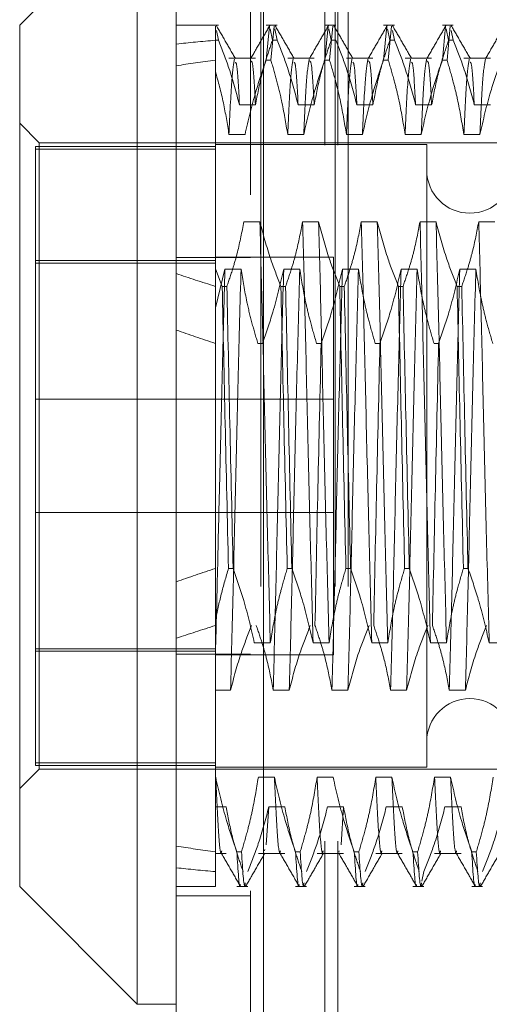
# Model space of a CAD drawing. Units: inches. Extents: x 0 to 23.4, y 0 to 16.5.
# Drawn here: x 12.1 to 12.2, y 7.1 to 7.2 of the extents above; entities that cross this region are included whole.
import ezdxf

# ---------------------------------------------------------------- set-up
doc = ezdxf.new("R2010")
doc.units = ezdxf.units.IN
doc.header["$MEASUREMENT"] = 0
doc.linetypes.add('HIDDEN', pattern=[0.075, 0.05, -0.025])

msp = doc.modelspace()

# ---------------------------------------------------------------- linework, layer by layer
at = {"color": 7, "linetype": 'Continuous', "lineweight": 15}
for p, q in [((12.12188, 4.97552), (12.12188, 10.93261)), ((12.13441, 10.93244), (12.13441, 4.97568)), ((12.11625, 7.21673), (12.09938, 7.19986)), ((12.11625, 7.21673), (12.11625, 7.05925)), ((12.09938, 7.07613), (12.09938, 7.19986)), ((12.09938, 7.07613), (12.11625, 7.05925)), ((12.11625, 7.05925), (12.12188, 7.05925))]:
    msp.add_line(p, q, dxfattribs=at)
at = {"color": 7, "linetype": 'HIDDEN', "lineweight": 0}
for p, q in [((12.13255, 4.97552), (12.13255, 10.93261)), ((12.13441, 10.93244), (12.13441, 4.97568)), ((12.13403, 5.11924), (12.13403, 10.78889)), ((12.1447, 5.11924), (12.1447, 10.78889)), ((12.14656, 5.11924), (12.14656, 10.78889)), ((12.14322, 5.38264), (12.14322, 10.52549)), ((12.14508, 5.38264), (12.14508, 10.52549)), ((12.12793, 7.19986), (12.12188, 7.19986)), ((12.1275, 7.1987), (12.1275, 7.19973)), ((12.1275, 7.19772), (12.1275, 7.19973)), ((12.12793, 7.19772), (12.12764, 7.19909)), ((12.13636, 7.19986), (12.1348, 7.19986)), ((12.1348, 7.19486), (12.13527, 7.19973)), ((12.13536, 7.19933), (12.1357, 7.19772)), ((12.13594, 7.19973), (12.13547, 7.19486)), ((12.13636, 7.19772), (12.13602, 7.19933)), ((12.1448, 7.19986), (12.14324, 7.19986)), ((12.14324, 7.19486), (12.14371, 7.19973)), ((12.14379, 7.19933), (12.14413, 7.19772)), ((12.14438, 7.19973), (12.1439, 7.19486)), ((12.15324, 7.19986), (12.15167, 7.19986)), ((12.15167, 7.19486), (12.15215, 7.19973)), ((12.15223, 7.19933), (12.15257, 7.19772)), ((12.15281, 7.19973), (12.15234, 7.19486)), ((12.15324, 7.19772), (12.15295, 7.19909)), ((12.16167, 7.19986), (12.16011, 7.19986)), ((12.16011, 7.19486), (12.16058, 7.19973)), ((12.16067, 7.19933), (12.16101, 7.19772)), ((12.16125, 7.19973), (12.16078, 7.19486)), ((12.16167, 7.19772), (12.16138, 7.19909)), ((12.1275, 7.19772), (12.1275, 7.16487)), ((12.12793, 7.19772), (12.1275, 7.19772)), ((12.13636, 7.19772), (12.1357, 7.19772)), ((12.1448, 7.19772), (12.14413, 7.19772)), ((12.15324, 7.19772), (12.15257, 7.19772)), ((12.16167, 7.19772), (12.16101, 7.19772)), ((12.13326, 7.19513), (12.12945, 7.19513)), ((12.1348, 7.19486), (12.13547, 7.19486)), ((12.1417, 7.19513), (12.13789, 7.19513)), ((12.14324, 7.19486), (12.1439, 7.19486)), ((12.15013, 7.19513), (12.14633, 7.19513)), ((12.15167, 7.19486), (12.15234, 7.19486)), ((12.15857, 7.19513), (12.15476, 7.19513)), ((12.16011, 7.19486), (12.16078, 7.19486)), ((12.16701, 7.19513), (12.1632, 7.19513)), ((12.13096, 7.18842), (12.13326, 7.18842)), ((12.13939, 7.18842), (12.1417, 7.18842)), ((12.14783, 7.18842), (12.15013, 7.18842)), ((12.15627, 7.18842), (12.15857, 7.18842)), ((12.1647, 7.18842), (12.16701, 7.18842)), ((12.10219, 7.18299), (12.09938, 7.1858)), ((12.13176, 7.18417), (12.12945, 7.18417)), ((12.14019, 7.18417), (12.13789, 7.18417)), ((12.14863, 7.18417), (12.14633, 7.18417)), ((12.15707, 7.18417), (12.15476, 7.18417)), ((12.1655, 7.18417), (12.1632, 7.18417)), ((12.10163, 7.18244), (12.10163, 7.09392)), ((12.1275, 7.18244), (12.10163, 7.18244)), ((12.1275, 7.18207), (12.10163, 7.18207)), ((12.10219, 7.093), (12.10219, 7.18299)), ((12.18825, 7.18299), (12.10219, 7.18299)), ((12.15787, 7.18271), (12.1275, 7.18271)), ((12.15787, 7.18271), (12.15787, 7.0933)), ((12.13389, 7.17164), (12.13159, 7.17164)), ((12.14233, 7.17164), (12.14002, 7.17164)), ((12.15076, 7.17164), (12.14846, 7.17164)), ((12.1592, 7.17164), (12.1569, 7.17164)), ((12.16764, 7.17164), (12.16533, 7.17164)), ((12.1275, 7.16606), (12.10163, 7.16606)), ((12.13255, 7.16649), (12.12188, 7.16649)), ((12.14449, 7.16656), (12.1275, 7.16656)), ((12.14449, 7.10942), (12.14449, 7.16656)), ((12.10163, 7.16568), (12.1275, 7.16568)), ((12.12849, 7.16235), (12.1275, 7.16487)), ((12.1275, 7.16487), (12.1275, 7.16235)), ((12.1275, 7.15928), (12.12887, 7.16484)), ((12.12887, 7.16484), (12.13118, 7.16484)), ((12.13731, 7.16484), (12.13961, 7.16484)), ((12.14575, 7.16484), (12.14805, 7.16484)), ((12.15418, 7.16484), (12.15649, 7.16484)), ((12.16262, 7.16484), (12.16492, 7.16484)), ((12.1275, 7.16235), (12.1275, 7.12184)), ((12.12849, 7.16235), (12.12915, 7.16235)), ((12.13692, 7.16235), (12.13759, 7.16235)), ((12.14536, 7.16235), (12.14602, 7.16235)), ((12.1538, 7.16235), (12.15446, 7.16235)), ((12.16223, 7.16235), (12.1629, 7.16235)), ((12.13426, 7.15414), (12.1336, 7.15414)), ((12.1427, 7.15414), (12.14204, 7.15414)), ((12.15114, 7.15414), (12.15047, 7.15414)), ((12.15957, 7.15414), (12.15891, 7.15414)), ((12.14449, 7.14614), (12.10163, 7.14614)), ((12.10163, 7.12985), (12.14449, 7.12985)), ((12.1275, 7.12184), (12.1275, 7.11439)), ((12.13005, 7.12184), (12.12938, 7.12184)), ((12.13848, 7.12184), (12.13782, 7.12184)), ((12.14692, 7.12184), (12.14625, 7.12184)), ((12.15536, 7.12184), (12.15469, 7.12184)), ((12.16379, 7.12184), (12.16313, 7.12184)), ((12.1275, 7.11439), (12.1275, 7.09182)), ((12.13309, 7.11114), (12.13539, 7.11114)), ((12.14153, 7.11114), (12.14383, 7.11114)), ((12.14996, 7.11114), (12.15227, 7.11114)), ((12.1584, 7.11114), (12.1607, 7.11114)), ((12.16684, 7.11114), (12.16914, 7.11114)), ((12.10163, 7.1103), (12.1275, 7.1103)), ((12.1275, 7.10992), (12.10163, 7.10992)), ((12.13255, 7.1095), (12.12188, 7.1095)), ((12.1275, 7.10942), (12.14449, 7.10942)), ((12.12967, 7.10435), (12.1275, 7.10435)), ((12.13811, 7.10435), (12.13581, 7.10435)), ((12.14655, 7.10435), (12.14424, 7.10435)), ((12.15498, 7.10435), (12.15268, 7.10435)), ((12.16342, 7.10435), (12.16111, 7.10435)), ((12.1275, 7.09392), (12.10163, 7.09392)), ((12.10163, 7.09392), (12.10163, 7.09354)), ((12.09938, 7.09019), (12.10219, 7.093)), ((12.1275, 7.09354), (12.10163, 7.09354)), ((12.10219, 7.093), (12.18825, 7.093)), ((12.1275, 7.09328), (12.15787, 7.09328)), ((12.15787, 7.0933), (12.15787, 7.09328)), ((12.1275, 7.09182), (12.1275, 7.08112)), ((12.12754, 7.09182), (12.1275, 7.09182)), ((12.13598, 7.09182), (12.13367, 7.09182)), ((12.14441, 7.09182), (12.14211, 7.09182)), ((12.15285, 7.09182), (12.15055, 7.09182)), ((12.16129, 7.09182), (12.15898, 7.09182)), ((12.1275, 7.08756), (12.12904, 7.08756)), ((12.13518, 7.08756), (12.13481, 7.08212)), ((12.13518, 7.08756), (12.13748, 7.08756)), ((12.14361, 7.08756), (12.14592, 7.08756)), ((12.14592, 7.08756), (12.14555, 7.08212)), ((12.15205, 7.08756), (12.15435, 7.08756)), ((12.16048, 7.08756), (12.16279, 7.08756)), ((12.13459, 7.08143), (12.13454, 7.08125)), ((12.14528, 7.08125), (12.14523, 7.08109)), ((12.1275, 7.08112), (12.1275, 7.07613)), ((12.1275, 7.08086), (12.12904, 7.08086)), ((12.13058, 7.08112), (12.13125, 7.08112)), ((12.13367, 7.08086), (12.13748, 7.08086)), ((12.13902, 7.08112), (12.13969, 7.08112)), ((12.14211, 7.08086), (12.14592, 7.08086)), ((12.14746, 7.08112), (12.14812, 7.08112)), ((12.15055, 7.08086), (12.15435, 7.08086)), ((12.15589, 7.08112), (12.15656, 7.08112)), ((12.15898, 7.08086), (12.16279, 7.08086)), ((12.16433, 7.08112), (12.16499, 7.08112)), ((12.15745, 7.07827), (12.15716, 7.0769)), ((12.12188, 7.07613), (12.1275, 7.07613)), ((12.13058, 7.07613), (12.13214, 7.07613)), ((12.13902, 7.07613), (12.14058, 7.07613)), ((12.14746, 7.07613), (12.14902, 7.07613)), ((12.15589, 7.07613), (12.15745, 7.07613)), ((12.16433, 7.07613), (12.16589, 7.07613)), ((12.12188, 7.07478), (12.13255, 7.07478))]:
    msp.add_line(p, q, dxfattribs=at)
for centre, start, end in [((12.16406, 7.17905), 180, 0), ((12.16406, 7.09694), 0, 180)]:
    msp.add_arc(centre, 0.00619, start, end, dxfattribs=at)
for major_axis, ratio, start_param, end_param in [((0.41242, -0.04716), 0.097101, 2.701668, 2.734039), ((0.41242, -0.04109), 0.112151, 2.701738, 2.73411), ((0.41242, -0.04716), 0.097101, 3.57135, 3.603722), ((0.41242, -0.04109), 0.112151, 3.571421, 3.603792), ((0.41242, 0.04109), 0.112151, 2.679393, 2.711765), ((0.41242, 0.04716), 0.097101, 2.679464, 2.711835), ((0.41242, 0.04109), 0.112151, 3.549076, 3.581447), ((0.41242, 0.04716), 0.097101, 3.549146, 3.581517)]:
    msp.add_ellipse((12.49871, 7.13799), major_axis=major_axis, ratio=ratio, start_param=start_param, end_param=end_param, dxfattribs=at)
for points, knots in [([(12.13038, 7.19508), (12.12992, 7.19587), (12.12901, 7.19745), (12.1281, 7.19902), (12.12764, 7.19981)], [0, 0, 0, 0, 0.499989, 1, 1, 1, 1]), ([(12.13531, 7.19982), (12.13486, 7.19903), (12.13394, 7.19745), (12.13303, 7.19587), (12.13257, 7.19508)], [0, 0, 0, 0, 0.500012, 1, 1, 1, 1]), ([(12.13882, 7.19508), (12.13836, 7.19587), (12.13745, 7.19745), (12.13653, 7.19902), (12.13608, 7.19981)], [0, 0, 0, 0, 0.499989, 1, 1, 1, 1]), ([(12.14375, 7.19982), (12.14329, 7.19903), (12.14238, 7.19745), (12.14147, 7.19587), (12.14101, 7.19508)], [0, 0, 0, 0, 0.500012, 1, 1, 1, 1]), ([(12.14725, 7.19508), (12.1468, 7.19587), (12.14588, 7.19745), (12.14497, 7.19902), (12.14451, 7.19981)], [0, 0, 0, 0, 0.499989, 1, 1, 1, 1]), ([(12.15219, 7.19982), (12.15173, 7.19903), (12.15082, 7.19745), (12.1499, 7.19587), (12.14945, 7.19508)], [0, 0, 0, 0, 0.500012, 1, 1, 1, 1]), ([(12.15569, 7.19508), (12.15523, 7.19587), (12.15432, 7.19745), (12.15341, 7.19902), (12.15295, 7.19981)], [0, 0, 0, 0, 0.499989, 1, 1, 1, 1]), ([(12.16062, 7.19982), (12.16017, 7.19903), (12.15925, 7.19745), (12.15834, 7.19587), (12.15788, 7.19508)], [0, 0, 0, 0, 0.500012, 1, 1, 1, 1]), ([(12.16413, 7.19508), (12.16367, 7.19587), (12.16276, 7.19745), (12.16184, 7.19902), (12.16139, 7.19981)], [0, 0, 0, 0, 0.499989, 1, 1, 1, 1]), ([(12.16906, 7.19982), (12.1686, 7.19903), (12.16769, 7.19745), (12.16678, 7.19587), (12.16632, 7.19508)], [0, 0, 0, 0, 0.500012, 1, 1, 1, 1]), ([(12.12793, 7.19772), (12.12846, 7.19638), (12.12967, 7.19331), (12.13049, 7.19018), (12.13096, 7.18842)], [0, 0, 0, 0, 0.436819, 1, 1, 1, 1]), ([(12.13326, 7.18842), (12.13354, 7.18988), (12.13396, 7.19208), (12.13483, 7.19517), (12.13539, 7.1968), (12.1357, 7.19772)], [0, 0, 0, 0, 0.468023, 0.701942, 1, 1, 1, 1]), ([(12.13636, 7.19772), (12.13688, 7.19642), (12.1381, 7.19335), (12.13892, 7.19023), (12.13939, 7.18842)], [0, 0, 0, 0, 0.423331, 1, 1, 1, 1]), ([(12.1417, 7.18842), (12.14198, 7.18988), (12.14239, 7.19208), (12.14327, 7.19517), (12.14382, 7.1968), (12.14413, 7.19772)], [0, 0, 0, 0, 0.468023, 0.701942, 1, 1, 1, 1]), ([(12.1448, 7.19772), (12.14531, 7.19642), (12.14653, 7.19335), (12.14736, 7.19023), (12.14783, 7.18842)], [0, 0, 0, 0, 0.423331, 1, 1, 1, 1]), ([(12.15013, 7.18842), (12.15041, 7.18988), (12.15083, 7.19208), (12.1517, 7.19517), (12.15226, 7.1968), (12.15257, 7.19772)], [0, 0, 0, 0, 0.468023, 0.701942, 1, 1, 1, 1]), ([(12.15324, 7.19772), (12.15375, 7.19642), (12.15497, 7.19335), (12.15579, 7.19023), (12.15627, 7.18842)], [0, 0, 0, 0, 0.423331, 1, 1, 1, 1]), ([(12.15857, 7.18842), (12.15885, 7.18988), (12.15926, 7.19208), (12.16014, 7.19517), (12.1607, 7.1968), (12.16101, 7.19772)], [0, 0, 0, 0, 0.468023, 0.701942, 1, 1, 1, 1]), ([(12.16167, 7.19772), (12.16219, 7.19642), (12.1634, 7.19335), (12.16423, 7.19023), (12.1647, 7.18842)], [0, 0, 0, 0, 0.423331, 1, 1, 1, 1]), ([(12.13024, 7.195), (12.13011, 7.19426), (12.12984, 7.19276), (12.12958, 7.18703), (12.12945, 7.18417)], [0, 0, 0, 0, 0.500556, 1, 1, 1, 1]), ([(12.13096, 7.18842), (12.13084, 7.19068), (12.13064, 7.19431), (12.13045, 7.19449), (12.13037, 7.19456)], [0, 0, 0, 0, 0.621534, 1, 1, 1, 1]), ([(12.1348, 7.19486), (12.13428, 7.19337), (12.13306, 7.18984), (12.13223, 7.18624), (12.13176, 7.18417)], [0, 0, 0, 0, 0.422793, 1, 1, 1, 1]), ([(12.13326, 7.18842), (12.13314, 7.19064), (12.13292, 7.19454), (12.13272, 7.19467), (12.13262, 7.19473)], [0, 0, 0, 0, 0.569016, 1, 1, 1, 1]), ([(12.13789, 7.18417), (12.13762, 7.1858), (12.13719, 7.18841), (12.13632, 7.19197), (12.13575, 7.1939), (12.13547, 7.19486)], [0, 0, 0, 0, 0.454943, 0.727337, 1, 1, 1, 1]), ([(12.13867, 7.195), (12.13854, 7.19426), (12.13828, 7.19276), (12.13802, 7.18703), (12.13789, 7.18417)], [0, 0, 0, 0, 0.500556, 1, 1, 1, 1]), ([(12.13939, 7.18842), (12.13927, 7.19068), (12.13908, 7.19431), (12.13888, 7.19449), (12.13881, 7.19456)], [0, 0, 0, 0, 0.621534, 1, 1, 1, 1]), ([(12.14098, 7.195), (12.14085, 7.19426), (12.14058, 7.19276), (12.14032, 7.18703), (12.14019, 7.18417)], [0, 0, 0, 0, 0.500556, 1, 1, 1, 1]), ([(12.14324, 7.19486), (12.14272, 7.19337), (12.14149, 7.18984), (12.14067, 7.18624), (12.14019, 7.18417)], [0, 0, 0, 0, 0.422793, 1, 1, 1, 1]), ([(12.1417, 7.18842), (12.14158, 7.19064), (12.14136, 7.19454), (12.14115, 7.19467), (12.14106, 7.19473)], [0, 0, 0, 0, 0.569016, 1, 1, 1, 1]), ([(12.14633, 7.18417), (12.14605, 7.18585), (12.14563, 7.18837), (12.14476, 7.19193), (12.14421, 7.19381), (12.1439, 7.19486)], [0, 0, 0, 0, 0.467931, 0.701808, 1, 1, 1, 1]), ([(12.14711, 7.195), (12.14698, 7.19426), (12.14672, 7.19276), (12.14646, 7.18703), (12.14633, 7.18417)], [0, 0, 0, 0, 0.5005564, 1, 1, 1, 1]), ([(12.14783, 7.18842), (12.14771, 7.19068), (12.14751, 7.19431), (12.14732, 7.19449), (12.14725, 7.19456)], [0, 0, 0, 0, 0.621534, 1, 1, 1, 1]), ([(12.14941, 7.195), (12.14928, 7.19426), (12.14902, 7.19276), (12.14876, 7.18703), (12.14863, 7.18417)], [0, 0, 0, 0, 0.500556, 1, 1, 1, 1]), ([(12.15167, 7.19486), (12.15116, 7.19337), (12.14993, 7.18984), (12.14911, 7.18624), (12.14863, 7.18417)], [0, 0, 0, 0, 0.422793, 1, 1, 1, 1]), ([(12.15013, 7.18842), (12.15001, 7.19064), (12.1498, 7.19454), (12.14959, 7.19467), (12.1495, 7.19473)], [0, 0, 0, 0, 0.5690162, 1, 1, 1, 1]), ([(12.15476, 7.18417), (12.15449, 7.18585), (12.15407, 7.18837), (12.1532, 7.19193), (12.15265, 7.19381), (12.15234, 7.19486)], [0, 0, 0, 0, 0.467931, 0.701808, 1, 1, 1, 1]), ([(12.15555, 7.195), (12.15541, 7.19426), (12.15515, 7.19276), (12.15489, 7.18703), (12.15476, 7.18417)], [0, 0, 0, 0, 0.500556, 1, 1, 1, 1]), ([(12.15627, 7.18842), (12.15614, 7.19068), (12.15595, 7.19431), (12.15576, 7.19449), (12.15568, 7.19456)], [0, 0, 0, 0, 0.621534, 1, 1, 1, 1]), ([(12.15785, 7.195), (12.15772, 7.19426), (12.15746, 7.19276), (12.1572, 7.18703), (12.15707, 7.18417)], [0, 0, 0, 0, 0.500556, 1, 1, 1, 1]), ([(12.16011, 7.19486), (12.15959, 7.19337), (12.15837, 7.18984), (12.15754, 7.18624), (12.15707, 7.18417)], [0, 0, 0, 0, 0.422793, 1, 1, 1, 1]), ([(12.15857, 7.18842), (12.15845, 7.19064), (12.15823, 7.19454), (12.15802, 7.19467), (12.15793, 7.19473)], [0, 0, 0, 0, 0.569016, 1, 1, 1, 1]), ([(12.1632, 7.18417), (12.16292, 7.18585), (12.16251, 7.18837), (12.16164, 7.19193), (12.16109, 7.19381), (12.16078, 7.19486)], [0, 0, 0, 0, 0.467931, 0.701808, 1, 1, 1, 1]), ([(12.16398, 7.195), (12.16385, 7.19426), (12.16359, 7.19276), (12.16333, 7.18703), (12.1632, 7.18417)], [0, 0, 0, 0, 0.500556, 1, 1, 1, 1]), ([(12.1647, 7.18842), (12.16458, 7.19068), (12.16438, 7.19431), (12.16419, 7.19449), (12.16412, 7.19456)], [0, 0, 0, 0, 0.621534, 1, 1, 1, 1]), ([(12.16629, 7.195), (12.16616, 7.19426), (12.16589, 7.19276), (12.16563, 7.18703), (12.1655, 7.18417)], [0, 0, 0, 0, 0.500556, 1, 1, 1, 1]), ([(12.16855, 7.19486), (12.16803, 7.19337), (12.1668, 7.18984), (12.16598, 7.18624), (12.1655, 7.18417)], [0, 0, 0, 0, 0.422793, 1, 1, 1, 1]), ([(12.12945, 7.18417), (12.12921, 7.18569), (12.12872, 7.18874), (12.12791, 7.19176), (12.1275, 7.19326)], [0, 0, 0, 0, 0.499282, 1, 1, 1, 1]), ([(12.13159, 7.17164), (12.13131, 7.17018), (12.13089, 7.16799), (12.13002, 7.1649), (12.12946, 7.16326), (12.12915, 7.16235)], [0, 0, 0, 0, 0.4680233, 0.7019418, 1, 1, 1, 1]), ([(12.13539, 7.11114), (12.13527, 7.11609), (12.13501, 7.12599), (12.13461, 7.1422), (12.13426, 7.15805), (12.13401, 7.1671), (12.13389, 7.17164)], [0, 0, 0, 0, 0.25175, 0.504061, 0.751127, 1, 1, 1, 1]), ([(12.13692, 7.16235), (12.13641, 7.16365), (12.13519, 7.16671), (12.13437, 7.16984), (12.13389, 7.17164)], [0, 0, 0, 0, 0.423331, 1, 1, 1, 1]), ([(12.14002, 7.17164), (12.13975, 7.17018), (12.13933, 7.16799), (12.13846, 7.1649), (12.1379, 7.16326), (12.13759, 7.16235)], [0, 0, 0, 0, 0.468023, 0.701942, 1, 1, 1, 1]), ([(12.14153, 7.11114), (12.1414, 7.11609), (12.14114, 7.12599), (12.14074, 7.1422), (12.14039, 7.15805), (12.14015, 7.1671), (12.14002, 7.17164)], [0, 0, 0, 0, 0.25175, 0.504061, 0.7511268, 1, 1, 1, 1]), ([(12.14383, 7.11114), (12.1437, 7.11609), (12.14344, 7.12599), (12.14304, 7.1422), (12.14269, 7.15805), (12.14245, 7.1671), (12.14233, 7.17164)], [0, 0, 0, 0, 0.25175, 0.504061, 0.751127, 1, 1, 1, 1]), ([(12.14536, 7.16235), (12.14484, 7.16365), (12.14363, 7.16671), (12.1428, 7.16984), (12.14233, 7.17164)], [0, 0, 0, 0, 0.423331, 1, 1, 1, 1]), ([(12.14846, 7.17164), (12.14818, 7.17018), (12.14777, 7.16799), (12.14689, 7.1649), (12.14634, 7.16326), (12.14602, 7.16235)], [0, 0, 0, 0, 0.468023, 0.701942, 1, 1, 1, 1]), ([(12.14996, 7.11114), (12.14983, 7.11609), (12.14958, 7.12599), (12.14918, 7.1422), (12.14883, 7.15805), (12.14858, 7.1671), (12.14846, 7.17164)], [0, 0, 0, 0, 0.25175, 0.504061, 0.751127, 1, 1, 1, 1]), ([(12.15227, 7.11114), (12.15214, 7.11609), (12.15188, 7.12599), (12.15148, 7.1422), (12.15113, 7.15805), (12.15089, 7.1671), (12.15076, 7.17164)], [0, 0, 0, 0, 0.25175, 0.504061, 0.7511268, 1, 1, 1, 1]), ([(12.1538, 7.16235), (12.15328, 7.16365), (12.15206, 7.16671), (12.15124, 7.16984), (12.15076, 7.17164)], [0, 0, 0, 0, 0.4233308, 1, 1, 1, 1]), ([(12.1569, 7.17164), (12.15662, 7.17018), (12.1562, 7.16799), (12.15533, 7.1649), (12.15477, 7.16326), (12.15446, 7.16235)], [0, 0, 0, 0, 0.468023, 0.701942, 1, 1, 1, 1]), ([(12.1584, 7.11114), (12.15827, 7.11609), (12.15801, 7.12599), (12.15761, 7.1422), (12.15726, 7.15805), (12.15702, 7.1671), (12.1569, 7.17164)], [0, 0, 0, 0, 0.25175, 0.504061, 0.751127, 1, 1, 1, 1]), ([(12.1607, 7.11114), (12.16058, 7.11609), (12.16032, 7.12599), (12.15992, 7.1422), (12.15957, 7.15805), (12.15932, 7.1671), (12.1592, 7.17164)], [0, 0, 0, 0, 0.25175, 0.504061, 0.751127, 1, 1, 1, 1]), ([(12.16223, 7.16235), (12.16172, 7.16365), (12.1605, 7.16671), (12.15968, 7.16984), (12.1592, 7.17164)], [0, 0, 0, 0, 0.423331, 1, 1, 1, 1]), ([(12.16533, 7.17164), (12.16506, 7.17018), (12.16464, 7.16799), (12.16376, 7.1649), (12.16321, 7.16326), (12.1629, 7.16235)], [0, 0, 0, 0, 0.468023, 0.701942, 1, 1, 1, 1]), ([(12.16684, 7.11114), (12.16671, 7.11609), (12.16645, 7.12599), (12.16605, 7.1422), (12.1657, 7.15805), (12.16546, 7.1671), (12.16533, 7.17164)], [0, 0, 0, 0, 0.25175, 0.504061, 0.751127, 1, 1, 1, 1]), ([(12.12887, 7.16484), (12.12874, 7.1599), (12.12848, 7.15), (12.12811, 7.13468), (12.12779, 7.12073), (12.1276, 7.11295), (12.1275, 7.10908)], [0, 0, 0, 0, 0.276073, 0.552762, 0.777604, 1, 1, 1, 1]), ([(12.13118, 7.16484), (12.13105, 7.1599), (12.13079, 7.15), (12.13039, 7.13378), (12.13004, 7.11793), (12.1298, 7.10889), (12.12967, 7.10435)], [0, 0, 0, 0, 0.25175, 0.504061, 0.7511268, 1, 1, 1, 1]), ([(12.13118, 7.16484), (12.13144, 7.16326), (12.13186, 7.16067), (12.13273, 7.15711), (12.13331, 7.15513), (12.1336, 7.15414)], [0, 0, 0, 0, 0.440332, 0.720019, 1, 1, 1, 1]), ([(12.13426, 7.15414), (12.13478, 7.15564), (12.13601, 7.15917), (12.13683, 7.16277), (12.13731, 7.16484)], [0, 0, 0, 0, 0.422793, 1, 1, 1, 1]), ([(12.13731, 7.16484), (12.13718, 7.1599), (12.13692, 7.15), (12.13652, 7.13378), (12.13617, 7.11793), (12.13593, 7.10889), (12.13581, 7.10435)], [0, 0, 0, 0, 0.25175, 0.504061, 0.7511268, 1, 1, 1, 1]), ([(12.13961, 7.16484), (12.13948, 7.1599), (12.13923, 7.15), (12.13882, 7.13378), (12.13848, 7.11793), (12.13823, 7.10889), (12.13811, 7.10435)], [0, 0, 0, 0, 0.25175, 0.504061, 0.751127, 1, 1, 1, 1]), ([(12.13961, 7.16484), (12.13989, 7.16316), (12.14031, 7.16064), (12.14118, 7.15708), (12.14173, 7.1552), (12.14204, 7.15414)], [0, 0, 0, 0, 0.467931, 0.701808, 1, 1, 1, 1]), ([(12.1427, 7.15414), (12.14322, 7.15564), (12.14445, 7.15917), (12.14527, 7.16277), (12.14575, 7.16484)], [0, 0, 0, 0, 0.422793, 1, 1, 1, 1]), ([(12.14575, 7.16484), (12.14562, 7.1599), (12.14536, 7.15), (12.14496, 7.13378), (12.14461, 7.11793), (12.14436, 7.10889), (12.14424, 7.10435)], [0, 0, 0, 0, 0.25175, 0.504061, 0.7511268, 1, 1, 1, 1]), ([(12.14805, 7.16484), (12.14792, 7.1599), (12.14766, 7.15), (12.14726, 7.13378), (12.14691, 7.11793), (12.14667, 7.10889), (12.14655, 7.10435)], [0, 0, 0, 0, 0.25175, 0.504061, 0.751127, 1, 1, 1, 1]), ([(12.14805, 7.16484), (12.14833, 7.16316), (12.14874, 7.16064), (12.14961, 7.15708), (12.15016, 7.1552), (12.15047, 7.15414)], [0, 0, 0, 0, 0.467931, 0.701808, 1, 1, 1, 1]), ([(12.15114, 7.15414), (12.15166, 7.15564), (12.15288, 7.15917), (12.15371, 7.16277), (12.15418, 7.16484)], [0, 0, 0, 0, 0.422793, 1, 1, 1, 1]), ([(12.15418, 7.16484), (12.15405, 7.1599), (12.15379, 7.15), (12.15339, 7.13378), (12.15305, 7.11793), (12.1528, 7.10889), (12.15268, 7.10435)], [0, 0, 0, 0, 0.25175, 0.504061, 0.751127, 1, 1, 1, 1]), ([(12.15649, 7.16484), (12.15636, 7.1599), (12.1561, 7.15), (12.1557, 7.13378), (12.15535, 7.11793), (12.15511, 7.10889), (12.15498, 7.10435)], [0, 0, 0, 0, 0.25175, 0.504061, 0.751127, 1, 1, 1, 1]), ([(12.15649, 7.16484), (12.15676, 7.16316), (12.15718, 7.16064), (12.15805, 7.15708), (12.1586, 7.1552), (12.15891, 7.15414)], [0, 0, 0, 0, 0.467931, 0.701808, 1, 1, 1, 1]), ([(12.15957, 7.15414), (12.16009, 7.15564), (12.16132, 7.15917), (12.16214, 7.16277), (12.16262, 7.16484)], [0, 0, 0, 0, 0.422793, 1, 1, 1, 1]), ([(12.16262, 7.16484), (12.16249, 7.1599), (12.16223, 7.15), (12.16183, 7.13378), (12.16148, 7.11793), (12.16124, 7.10889), (12.16111, 7.10435)], [0, 0, 0, 0, 0.25175, 0.504061, 0.751127, 1, 1, 1, 1]), ([(12.16492, 7.16484), (12.16479, 7.1599), (12.16453, 7.15), (12.16413, 7.13378), (12.16379, 7.11793), (12.16354, 7.10889), (12.16342, 7.10435)], [0, 0, 0, 0, 0.25175, 0.504061, 0.751127, 1, 1, 1, 1]), ([(12.16492, 7.16484), (12.1652, 7.16316), (12.16562, 7.16064), (12.16649, 7.15708), (12.16704, 7.1552), (12.16735, 7.15414)], [0, 0, 0, 0, 0.467931, 0.701808, 1, 1, 1, 1]), ([(12.12849, 7.16235), (12.12862, 7.15581), (12.1289, 7.14256), (12.12922, 7.12881), (12.12938, 7.12184)], [0, 0, 0, 0, 0.49323, 1, 1, 1, 1]), ([(12.13005, 7.12184), (12.12989, 7.12881), (12.12957, 7.14256), (12.12929, 7.15581), (12.12915, 7.16235)], [0, 0, 0, 0, 0.50677, 1, 1, 1, 1]), ([(12.13692, 7.16235), (12.13706, 7.15581), (12.13734, 7.14256), (12.13766, 7.12881), (12.13782, 7.12184)], [0, 0, 0, 0, 0.49323, 1, 1, 1, 1]), ([(12.13848, 7.12184), (12.13832, 7.12881), (12.13801, 7.14256), (12.13773, 7.15581), (12.13759, 7.16235)], [0, 0, 0, 0, 0.50677, 1, 1, 1, 1]), ([(12.14536, 7.16235), (12.1455, 7.15581), (12.14578, 7.14256), (12.14609, 7.12881), (12.14625, 7.12184)], [0, 0, 0, 0, 0.49323, 1, 1, 1, 1]), ([(12.14692, 7.12184), (12.14676, 7.12881), (12.14644, 7.14256), (12.14616, 7.15581), (12.14602, 7.16235)], [0, 0, 0, 0, 0.5067703, 1, 1, 1, 1]), ([(12.1538, 7.16235), (12.15393, 7.15581), (12.15421, 7.14256), (12.15453, 7.12881), (12.15469, 7.12184)], [0, 0, 0, 0, 0.49323, 1, 1, 1, 1]), ([(12.15536, 7.12184), (12.1552, 7.12881), (12.15488, 7.14256), (12.1546, 7.15581), (12.15446, 7.16235)], [0, 0, 0, 0, 0.50677, 1, 1, 1, 1]), ([(12.16223, 7.16235), (12.16237, 7.15581), (12.16265, 7.14256), (12.16297, 7.12881), (12.16313, 7.12184)], [0, 0, 0, 0, 0.4932297, 1, 1, 1, 1]), ([(12.16379, 7.12184), (12.16363, 7.12881), (12.16332, 7.14256), (12.16304, 7.15581), (12.1629, 7.16235)], [0, 0, 0, 0, 0.50677, 1, 1, 1, 1]), ([(12.1427, 7.15414), (12.14254, 7.14718), (12.14222, 7.13343), (12.14194, 7.12017), (12.14181, 7.11364)], [0, 0, 0, 0, 0.50677, 1, 1, 1, 1]), ([(12.15114, 7.15414), (12.15098, 7.14718), (12.15066, 7.13343), (12.15038, 7.12017), (12.15024, 7.11364)], [0, 0, 0, 0, 0.50677, 1, 1, 1, 1]), ([(12.15957, 7.15414), (12.15941, 7.14718), (12.1591, 7.13343), (12.15882, 7.12017), (12.15868, 7.11364)], [0, 0, 0, 0, 0.5067703, 1, 1, 1, 1]), ([(12.1275, 7.11439), (12.12777, 7.11564), (12.12829, 7.11814), (12.12902, 7.12061), (12.12938, 7.12184)], [0, 0, 0, 0, 0.499571, 1, 1, 1, 1]), ([(12.13005, 7.12184), (12.13058, 7.1203), (12.13181, 7.11677), (12.13263, 7.11317), (12.13309, 7.11114)], [0, 0, 0, 0, 0.436737, 1, 1, 1, 1]), ([(12.13539, 7.11114), (12.13567, 7.11283), (12.13609, 7.11535), (12.13696, 7.11891), (12.13751, 7.12079), (12.13782, 7.12184)], [0, 0, 0, 0, 0.467931, 0.701808, 1, 1, 1, 1]), ([(12.13848, 7.12184), (12.139, 7.12035), (12.14023, 7.11682), (12.14105, 7.11322), (12.14153, 7.11114)], [0, 0, 0, 0, 0.422793, 1, 1, 1, 1]), ([(12.14383, 7.11114), (12.14411, 7.11283), (12.14453, 7.11535), (12.14539, 7.11891), (12.14595, 7.12079), (12.14625, 7.12184)], [0, 0, 0, 0, 0.467931, 0.701808, 1, 1, 1, 1]), ([(12.14692, 7.12184), (12.14744, 7.12035), (12.14866, 7.11682), (12.14949, 7.11322), (12.14996, 7.11114)], [0, 0, 0, 0, 0.422793, 1, 1, 1, 1]), ([(12.15227, 7.11114), (12.15255, 7.11283), (12.15296, 7.11535), (12.15383, 7.11891), (12.15438, 7.12079), (12.15469, 7.12184)], [0, 0, 0, 0, 0.467931, 0.701808, 1, 1, 1, 1]), ([(12.15536, 7.12184), (12.15587, 7.12035), (12.1571, 7.11682), (12.15792, 7.11322), (12.1584, 7.11114)], [0, 0, 0, 0, 0.422793, 1, 1, 1, 1]), ([(12.1607, 7.11114), (12.16098, 7.11283), (12.1614, 7.11535), (12.16227, 7.11891), (12.16282, 7.12079), (12.16313, 7.12184)], [0, 0, 0, 0, 0.467931, 0.701808, 1, 1, 1, 1]), ([(12.16379, 7.12184), (12.16431, 7.12035), (12.16554, 7.11682), (12.16636, 7.11322), (12.16684, 7.11114)], [0, 0, 0, 0, 0.422793, 1, 1, 1, 1]), ([(12.1275, 7.11987), (12.1275, 7.11858), (12.1275, 7.11667), (12.1275, 7.11494), (12.1275, 7.11439)], [0, 0, 0, 0, 0.676898, 1, 1, 1, 1]), ([(12.1327, 7.11364), (12.13219, 7.11234), (12.13097, 7.10927), (12.13015, 7.10615), (12.12967, 7.10435)], [0, 0, 0, 0, 0.423331, 1, 1, 1, 1]), ([(12.13581, 7.10435), (12.13553, 7.10581), (12.13511, 7.108), (12.13424, 7.11109), (12.13368, 7.11272), (12.13337, 7.11364)], [0, 0, 0, 0, 0.468023, 0.701942, 1, 1, 1, 1]), ([(12.14114, 7.11364), (12.14063, 7.11234), (12.13941, 7.10927), (12.13858, 7.10615), (12.13811, 7.10435)], [0, 0, 0, 0, 0.423331, 1, 1, 1, 1]), ([(12.14424, 7.10435), (12.14396, 7.10581), (12.14355, 7.108), (12.14267, 7.11109), (12.14212, 7.11272), (12.14181, 7.11364)], [0, 0, 0, 0, 0.468023, 0.701942, 1, 1, 1, 1]), ([(12.14958, 7.11364), (12.14906, 7.11234), (12.14784, 7.10927), (12.14702, 7.10615), (12.14655, 7.10435)], [0, 0, 0, 0, 0.4233308, 1, 1, 1, 1]), ([(12.15268, 7.10435), (12.1524, 7.10581), (12.15198, 7.108), (12.15111, 7.11109), (12.15055, 7.11272), (12.15024, 7.11364)], [0, 0, 0, 0, 0.468023, 0.701942, 1, 1, 1, 1]), ([(12.15801, 7.11364), (12.1575, 7.11234), (12.15628, 7.10927), (12.15546, 7.10615), (12.15498, 7.10435)], [0, 0, 0, 0, 0.423331, 1, 1, 1, 1]), ([(12.16111, 7.10435), (12.16084, 7.10581), (12.16042, 7.108), (12.15955, 7.11109), (12.15899, 7.11272), (12.15868, 7.11364)], [0, 0, 0, 0, 0.468023, 0.701942, 1, 1, 1, 1]), ([(12.16645, 7.11364), (12.16594, 7.11234), (12.16472, 7.10927), (12.16389, 7.10615), (12.16342, 7.10435)], [0, 0, 0, 0, 0.423331, 1, 1, 1, 1]), ([(12.13058, 7.08112), (12.13007, 7.08261), (12.12884, 7.08615), (12.12802, 7.08974), (12.12754, 7.09182)], [0, 0, 0, 0, 0.422793, 1, 1, 1, 1]), ([(12.12841, 7.08125), (12.12838, 7.08114), (12.12823, 7.08051), (12.12793, 7.0836), (12.12767, 7.08908), (12.12754, 7.09182)], [0, 0, 0, 0, 0.104091, 0.552544, 1, 1, 1, 1]), ([(12.13367, 7.09182), (12.13339, 7.09014), (12.13298, 7.08762), (12.13211, 7.08406), (12.13156, 7.08218), (12.13125, 7.08112)], [0, 0, 0, 0, 0.467931, 0.701808, 1, 1, 1, 1]), ([(12.13902, 7.08112), (12.1385, 7.08261), (12.13728, 7.08615), (12.13645, 7.08974), (12.13598, 7.09182)], [0, 0, 0, 0, 0.422793, 1, 1, 1, 1]), ([(12.13684, 7.08125), (12.13682, 7.08114), (12.13667, 7.08051), (12.13636, 7.0836), (12.1361, 7.08908), (12.13598, 7.09182)], [0, 0, 0, 0, 0.104091, 0.552544, 1, 1, 1, 1]), ([(12.14211, 7.09182), (12.14183, 7.09014), (12.14141, 7.08762), (12.14055, 7.08406), (12.13999, 7.08218), (12.13969, 7.08112)], [0, 0, 0, 0, 0.467931, 0.701808, 1, 1, 1, 1]), ([(12.14298, 7.08125), (12.14295, 7.08114), (12.1428, 7.08051), (12.1425, 7.0836), (12.14224, 7.08908), (12.14211, 7.09182)], [0, 0, 0, 0, 0.104091, 0.552544, 1, 1, 1, 1]), ([(12.14746, 7.08112), (12.14694, 7.08261), (12.14571, 7.08615), (12.14489, 7.08974), (12.14441, 7.09182)], [0, 0, 0, 0, 0.422793, 1, 1, 1, 1]), ([(12.15055, 7.09182), (12.15027, 7.09014), (12.14985, 7.08762), (12.14898, 7.08406), (12.14843, 7.08218), (12.14812, 7.08112)], [0, 0, 0, 0, 0.467931, 0.701808, 1, 1, 1, 1]), ([(12.15141, 7.08125), (12.15138, 7.08114), (12.15124, 7.08051), (12.15093, 7.0836), (12.15067, 7.08908), (12.15055, 7.09182)], [0, 0, 0, 0, 0.104091, 0.552544, 1, 1, 1, 1]), ([(12.15589, 7.08112), (12.15537, 7.08261), (12.15415, 7.08615), (12.15332, 7.08974), (12.15285, 7.09182)], [0, 0, 0, 0, 0.422793, 1, 1, 1, 1]), ([(12.15372, 7.08125), (12.15369, 7.08114), (12.15354, 7.08051), (12.15324, 7.0836), (12.15298, 7.08908), (12.15285, 7.09182)], [0, 0, 0, 0, 0.104091, 0.552544, 1, 1, 1, 1]), ([(12.15898, 7.09182), (12.1587, 7.09014), (12.15829, 7.08762), (12.15742, 7.08406), (12.15687, 7.08218), (12.15656, 7.08112)], [0, 0, 0, 0, 0.467931, 0.701808, 1, 1, 1, 1]), ([(12.15985, 7.08125), (12.15982, 7.08114), (12.15967, 7.08051), (12.15937, 7.0836), (12.15911, 7.08908), (12.15898, 7.09182)], [0, 0, 0, 0, 0.104091, 0.552544, 1, 1, 1, 1]), ([(12.16433, 7.08112), (12.16381, 7.08261), (12.16259, 7.08615), (12.16176, 7.08974), (12.16129, 7.09182)], [0, 0, 0, 0, 0.422793, 1, 1, 1, 1]), ([(12.16215, 7.08125), (12.16212, 7.08114), (12.16198, 7.08051), (12.16167, 7.0836), (12.16141, 7.08908), (12.16129, 7.09182)], [0, 0, 0, 0, 0.104091, 0.552544, 1, 1, 1, 1]), ([(12.16742, 7.09182), (12.16714, 7.09014), (12.16672, 7.08762), (12.16586, 7.08406), (12.1653, 7.08218), (12.16499, 7.08112)], [0, 0, 0, 0, 0.467931, 0.701808, 1, 1, 1, 1]), ([(12.12904, 7.08756), (12.1293, 7.08619), (12.12973, 7.08394), (12.1306, 7.08085), (12.13119, 7.07913), (12.13148, 7.07827)], [0, 0, 0, 0, 0.440266, 0.719981, 1, 1, 1, 1]), ([(12.13214, 7.07827), (12.13268, 7.07961), (12.13389, 7.08268), (12.13471, 7.0858), (12.13518, 7.08756)], [0, 0, 0, 0, 0.436819, 1, 1, 1, 1]), ([(12.13748, 7.08756), (12.13776, 7.0861), (12.13817, 7.08391), (12.13905, 7.08082), (12.1396, 7.07919), (12.13992, 7.07827)], [0, 0, 0, 0, 0.4680233, 0.7019418, 1, 1, 1, 1]), ([(12.14058, 7.07827), (12.1411, 7.07957), (12.14231, 7.08264), (12.14314, 7.08576), (12.14361, 7.08756)], [0, 0, 0, 0, 0.423331, 1, 1, 1, 1]), ([(12.14592, 7.08756), (12.14619, 7.0861), (12.14661, 7.08391), (12.14748, 7.08082), (12.14804, 7.07919), (12.14835, 7.07827)], [0, 0, 0, 0, 0.468023, 0.701942, 1, 1, 1, 1]), ([(12.14902, 7.07827), (12.14953, 7.07957), (12.15075, 7.08264), (12.15157, 7.08576), (12.15205, 7.08756)], [0, 0, 0, 0, 0.423331, 1, 1, 1, 1]), ([(12.15435, 7.08756), (12.15463, 7.0861), (12.15505, 7.08391), (12.15592, 7.08082), (12.15648, 7.07919), (12.15679, 7.07827)], [0, 0, 0, 0, 0.468023, 0.701942, 1, 1, 1, 1]), ([(12.15745, 7.07827), (12.15797, 7.07957), (12.15919, 7.08264), (12.16001, 7.08576), (12.16048, 7.08756)], [0, 0, 0, 0, 0.423331, 1, 1, 1, 1]), ([(12.16279, 7.08756), (12.16307, 7.0861), (12.16348, 7.08391), (12.16436, 7.08082), (12.16491, 7.07919), (12.16522, 7.07827)], [0, 0, 0, 0, 0.468023, 0.701942, 1, 1, 1, 1]), ([(12.16589, 7.07827), (12.16641, 7.07957), (12.16762, 7.08264), (12.16845, 7.08576), (12.16892, 7.08756)], [0, 0, 0, 0, 0.423331, 1, 1, 1, 1]), ([(12.12836, 7.08091), (12.12881, 7.08012), (12.12973, 7.07854), (12.13064, 7.07696), (12.13109, 7.07617)], [0, 0, 0, 0, 0.499988, 1, 1, 1, 1]), ([(12.13058, 7.08112), (12.13075, 7.07844), (12.13092, 7.07552), (12.13108, 7.07637), (12.13109, 7.07643)], [0, 0, 0, 0, 0.922417, 1, 1, 1, 1]), ([(12.1318, 7.07666), (12.13178, 7.07649), (12.13161, 7.07544), (12.13141, 7.07853), (12.13125, 7.08112)], [0, 0, 0, 0, 0.161793, 1, 1, 1, 1]), ([(12.13186, 7.07617), (12.13232, 7.07696), (12.13323, 7.07854), (12.13414, 7.08012), (12.1346, 7.08091)], [0, 0, 0, 0, 0.500011, 1, 1, 1, 1]), ([(12.13679, 7.08091), (12.13725, 7.08012), (12.13816, 7.07854), (12.13907, 7.07696), (12.13953, 7.07617)], [0, 0, 0, 0, 0.499988, 1, 1, 1, 1]), ([(12.13902, 7.08112), (12.13918, 7.07844), (12.13936, 7.07552), (12.13952, 7.07637), (12.13953, 7.07643)], [0, 0, 0, 0, 0.922417, 1, 1, 1, 1]), ([(12.14024, 7.07666), (12.14021, 7.07649), (12.14004, 7.07544), (12.13985, 7.07853), (12.13969, 7.08112)], [0, 0, 0, 0, 0.161793, 1, 1, 1, 1]), ([(12.1403, 7.07617), (12.14075, 7.07696), (12.14167, 7.07854), (12.14258, 7.08012), (12.14303, 7.08091)], [0, 0, 0, 0, 0.500011, 1, 1, 1, 1]), ([(12.14523, 7.08091), (12.14569, 7.08012), (12.1466, 7.07854), (12.14751, 7.07696), (12.14797, 7.07617)], [0, 0, 0, 0, 0.499988, 1, 1, 1, 1]), ([(12.14746, 7.08112), (12.14762, 7.07844), (12.1478, 7.07552), (12.14795, 7.07637), (12.14797, 7.07643)], [0, 0, 0, 0, 0.922417, 1, 1, 1, 1]), ([(12.14868, 7.07666), (12.14865, 7.07649), (12.14848, 7.07544), (12.14828, 7.07853), (12.14812, 7.08112)], [0, 0, 0, 0, 0.161793, 1, 1, 1, 1]), ([(12.14873, 7.07617), (12.14919, 7.07696), (12.1501, 7.07854), (12.15101, 7.08012), (12.15147, 7.08091)], [0, 0, 0, 0, 0.500011, 1, 1, 1, 1]), ([(12.15367, 7.08091), (12.15412, 7.08012), (12.15503, 7.07854), (12.15595, 7.07696), (12.1564, 7.07617)], [0, 0, 0, 0, 0.499988, 1, 1, 1, 1]), ([(12.15589, 7.08112), (12.15606, 7.07844), (12.15623, 7.07552), (12.15639, 7.07637), (12.1564, 7.07643)], [0, 0, 0, 0, 0.922417, 1, 1, 1, 1]), ([(12.15711, 7.07666), (12.15709, 7.07649), (12.15691, 7.07544), (12.15672, 7.07853), (12.15656, 7.08112)], [0, 0, 0, 0, 0.161793, 1, 1, 1, 1]), ([(12.15717, 7.07617), (12.15763, 7.07696), (12.15854, 7.07854), (12.15945, 7.08012), (12.15991, 7.08091)], [0, 0, 0, 0, 0.500011, 1, 1, 1, 1]), ([(12.1621, 7.08091), (12.16256, 7.08012), (12.16347, 7.07854), (12.16438, 7.07696), (12.16484, 7.07617)], [0, 0, 0, 0, 0.499988, 1, 1, 1, 1]), ([(12.16433, 7.08112), (12.16449, 7.07844), (12.16467, 7.07552), (12.16483, 7.07637), (12.16484, 7.07643)], [0, 0, 0, 0, 0.922417, 1, 1, 1, 1]), ([(12.16555, 7.07666), (12.16552, 7.07649), (12.16535, 7.07544), (12.16516, 7.07853), (12.16499, 7.08112)], [0, 0, 0, 0, 0.161793, 1, 1, 1, 1]), ([(12.16561, 7.07617), (12.16606, 7.07696), (12.16697, 7.07854), (12.16789, 7.08012), (12.16834, 7.08091)], [0, 0, 0, 0, 0.500011, 1, 1, 1, 1])]:
    msp.add_open_spline(points, degree=3, knots=knots, dxfattribs=at)

doc.saveas('drawing.dxf')
